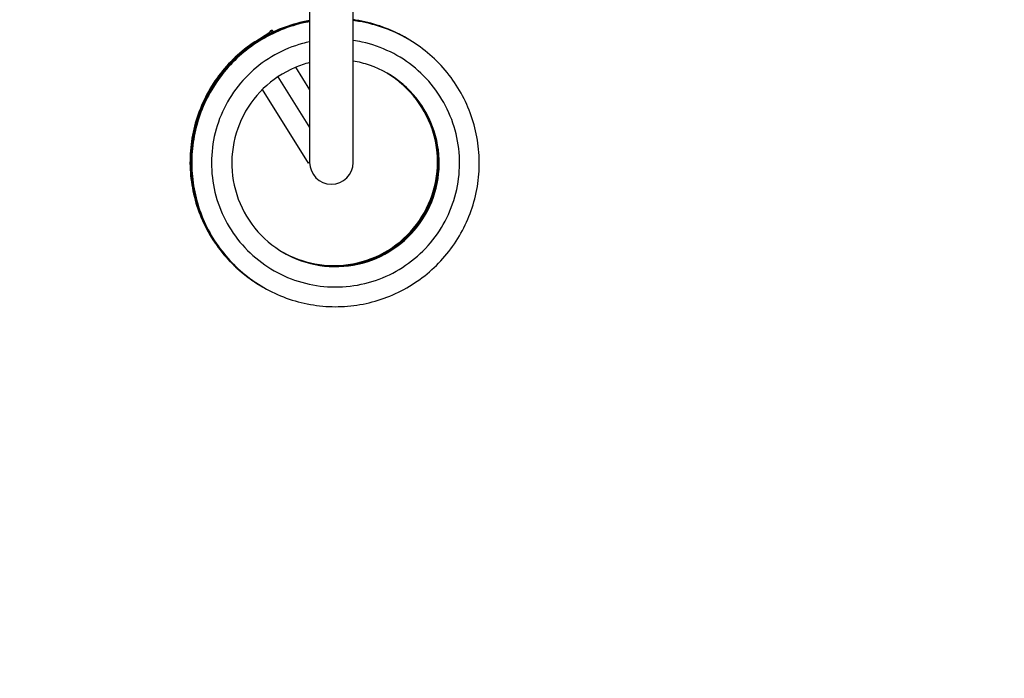
# Model space of a CAD drawing. Units: millimetres. Extents: x -7639 to 7639, y -6780 to 6780.
# Drawn here: x -5692 to -4832, y -1120 to -544 of the extents above; entities that cross this region are included whole.
import ezdxf

# ---------------------------------------------------------------- set-up
doc = ezdxf.new("R2010")
doc.units = ezdxf.units.MM
doc.header["$LTSCALE"] = 20
doc.linetypes.add('HIDDEN', pattern=[9.525, 6.35, -3.175])
doc.layers.add('2d', color=230, linetype='Continuous')
doc.layers.add('AS-SafetyZone', color=5, linetype='HIDDEN')

msp = doc.modelspace()

# ---------------------------------------------------------------- linework, layer by layer
at = {"layer": '2d'}
for p, q in [((-5439.07, -139), (-5439.07, -669)), ((-5401.07, -669), (-5401.07, -139)), ((-5487.04, -563.73), (-5473.9, -555.08)), ((-5471.05, -554.39), (-5470.69, -554.96)), ((-5451.35, -585.92), (-5439.07, -605.57)), ((-5466.8, -594.21), (-5439.07, -638.59)), ((-5480.45, -605.39), (-5440.21, -669.79)), ((-5439.07, -669.08), (-5440.21, -669.79))]:
    msp.add_line(p, q, dxfattribs=at)
msp.add_arc((-5420.07, -669), 19, 180.00022, 0.00022, dxfattribs=at)
for centre, major_axis, ratio, start_param, end_param in [((-5464.28, -569.7), (-9.62, 14.62), 0.43776, -0.006437, 0), ((-5476.52, -577.75), (3.61, 22.95), 0.211029, -0.223075, 0.183127), ((-5477.42, -578.35), (-9.62, 14.62), 0.43776, -0.192458, 0)]:
    msp.add_ellipse(centre, major_axis=major_axis, ratio=ratio, start_param=start_param, end_param=end_param, dxfattribs=at)
for points, knots in [([(-5439.07, -545.08), (-5440.11, -545.26), (-5441.16, -545.45), (-5449.31, -547.07), (-5456.3, -549.1), (-5469.83, -554.33), (-5476.37, -557.54), (-5488.79, -565.03), (-5494.68, -569.32), (-5505.62, -578.84), (-5510.68, -584.08), (-5519.82, -595.35), (-5523.9, -601.39), (-5530.95, -614.07), (-5533.93, -620.72), (-5538.69, -634.42), (-5540.48, -641.49), (-5542.8, -655.81), (-5543.34, -663.08), (-5543.16, -677.59), (-5542.44, -684.84), (-5539.75, -699.11), (-5537.79, -706.12), (-5532.69, -719.71), (-5529.54, -726.29), (-5522.17, -738.79), (-5517.94, -744.73), (-5508.52, -755.77), (-5503.33, -760.89), (-5492.51, -769.83), (-5486.95, -773.73), (-5481.1, -777.15)], [5.871819, 5.871819, 5.871819, 5.871819, 5.897171, 5.897171, 6.0706, 6.0706, 6.244031, 6.244031, 6.417466, 6.417466, 6.590904, 6.590904, 6.764347, 6.764347, 6.937793, 6.937793, 7.111244, 7.111244, 7.284699, 7.284699, 7.458157, 7.458157, 7.631619, 7.631619, 7.805083, 7.805083, 7.97855, 7.97855, 8.152018, 8.152018, 8.313888, 8.313888, 8.313888, 8.313888]), ([(-5439.07, -545.31), (-5445.55, -546.44), (-5451.93, -548.08), (-5465.01, -552.56), (-5471.67, -555.51), (-5484.38, -562.51), (-5490.43, -566.56), (-5501.74, -575.65), (-5507, -580.69), (-5516.57, -591.6), (-5520.88, -597.47), (-5528.42, -609.86), (-5531.66, -616.39), (-5536.95, -629.9), (-5539.01, -636.89), (-5541.9, -651.11), (-5542.72, -658.35), (-5543.1, -672.86), (-5542.67, -680.13), (-5540.54, -694.49), (-5538.86, -701.58), (-5534.29, -715.36), (-5531.4, -722.05), (-5524.52, -734.83), (-5520.53, -740.93), (-5511.55, -752.33), (-5506.56, -757.65), (-5495.75, -767.33), (-5489.92, -771.71), (-5482.76, -776.16), (-5481.77, -776.76), (-5480.76, -777.35)], [12.157463, 12.157463, 12.157463, 12.157463, 12.314661, 12.314661, 12.488092, 12.488092, 12.661526, 12.661526, 12.834964, 12.834964, 13.008405, 13.008405, 13.181851, 13.181851, 13.355301, 13.355301, 13.528755, 13.528755, 13.702212, 13.702212, 13.875673, 13.875673, 14.049137, 14.049137, 14.222603, 14.222603, 14.396071, 14.396071, 14.56954, 14.56954, 14.59741, 14.59741, 14.59741, 14.59741]), ([(-5439.07, -545.54), (-5443.83, -546.38), (-5448.54, -547.5), (-5460.12, -550.97), (-5466.89, -553.66), (-5479.86, -560.15), (-5486.06, -563.97), (-5497.72, -572.61), (-5503.17, -577.43), (-5513.16, -587.96), (-5517.7, -593.65), (-5525.72, -605.74), (-5529.21, -612.14), (-5535.03, -625.43), (-5537.36, -632.33), (-5540.8, -646.43), (-5541.9, -653.63), (-5542.86, -668.12), (-5542.7, -675.4), (-5541.14, -689.83), (-5539.74, -696.98), (-5535.71, -710.93), (-5533.09, -717.73), (-5526.71, -730.77), (-5522.96, -737.01), (-5514.43, -748.76), (-5509.66, -754.27), (-5499.23, -764.37), (-5493.58, -768.97), (-5485.26, -774.61), (-5482.91, -776.09), (-5480.5, -777.5)], [18.443108, 18.443108, 18.443108, 18.443108, 18.558724, 18.558724, 18.732154, 18.732154, 18.905587, 18.905587, 19.079024, 19.079024, 19.252464, 19.252464, 19.425909, 19.425909, 19.599358, 19.599358, 19.772811, 19.772811, 19.946268, 19.946268, 20.119728, 20.119728, 20.293191, 20.293191, 20.466657, 20.466657, 20.640124, 20.640124, 20.813593, 20.813593, 20.880141, 20.880141, 20.880141, 20.880141]), ([(-5439.07, -545.77), (-5442.12, -546.32), (-5445.14, -546.98), (-5455.17, -549.56), (-5462.03, -551.98), (-5475.25, -557.96), (-5481.6, -561.53), (-5493.58, -569.71), (-5499.22, -574.32), (-5509.61, -584.44), (-5514.37, -589.96), (-5522.86, -601.72), (-5526.59, -607.98), (-5532.93, -621.03), (-5535.53, -627.84), (-5539.51, -641.79), (-5540.9, -648.94), (-5542.42, -663.38), (-5542.55, -670.66), (-5541.55, -685.14), (-5540.43, -692.34), (-5536.95, -706.43), (-5534.6, -713.33), (-5528.74, -726.61), (-5525.23, -733), (-5517.17, -745.07), (-5512.61, -750.76), (-5502.59, -761.26), (-5497.12, -766.08), (-5487.73, -773), (-5484.05, -775.42), (-5480.25, -777.65)], [24.728754, 24.728754, 24.728754, 24.728754, 24.802786, 24.802786, 24.976215, 24.976215, 25.149648, 25.149648, 25.323084, 25.323084, 25.496523, 25.496523, 25.669967, 25.669967, 25.843415, 25.843415, 26.016867, 26.016867, 26.190323, 26.190323, 26.363782, 26.363782, 26.537245, 26.537245, 26.71071, 26.71071, 26.884178, 26.884178, 27.057646, 27.057646, 27.162833, 27.162833, 27.162833, 27.162833]), ([(-5439.07, -546.01), (-5440.4, -546.25), (-5441.73, -546.52), (-5450.15, -548.33), (-5457.11, -550.48), (-5470.55, -555.94), (-5477.03, -559.26), (-5489.32, -566.96), (-5495.14, -571.35), (-5505.92, -581.06), (-5510.89, -586.38), (-5519.83, -597.81), (-5523.81, -603.91), (-5530.65, -616.71), (-5533.51, -623.4), (-5538.04, -637.19), (-5539.7, -644.28), (-5541.79, -658.65), (-5542.2, -665.92), (-5541.78, -680.43), (-5540.93, -687.67), (-5538.01, -701.88), (-5535.93, -708.87), (-5530.59, -722.37), (-5527.34, -728.89), (-5519.75, -741.27), (-5515.42, -747.13), (-5505.81, -758.01), (-5500.54, -763.04), (-5489.2, -772.1), (-5483.13, -776.14), (-5470.4, -783.12), (-5463.73, -786.05), (-5449.98, -790.72), (-5442.91, -792.46), (-5428.56, -794.69), (-5421.29, -795.18), (-5406.77, -794.9), (-5399.53, -794.13), (-5385.28, -791.36), (-5378.28, -789.35), (-5364.72, -784.15), (-5358.17, -780.97), (-5345.71, -773.51), (-5339.81, -769.24), (-5328.83, -759.75), (-5323.75, -754.53), (-5314.58, -743.28), (-5310.48, -737.26), (-5303.38, -724.61), (-5300.38, -717.97), (-5295.57, -704.28), (-5293.77, -697.23), (-5291.39, -682.91), (-5290.83, -675.65), (-5290.96, -661.14), (-5291.66, -653.9), (-5294.3, -639.63), (-5296.24, -632.61), (-5301.3, -619.02), (-5304.42, -612.44), (-5311.75, -599.92), (-5315.96, -593.98), (-5325.34, -582.92), (-5330.51, -577.8), (-5341.66, -568.52), (-5347.64, -564.37), (-5360.22, -557.15), (-5366.82, -554.09), (-5380.46, -549.16), (-5387.5, -547.29), (-5396.78, -545.66), (-5398.92, -545.35), (-5401.07, -545.08)], [31.014401, 31.014401, 31.014401, 31.014401, 31.046848, 31.046848, 31.220277, 31.220277, 31.393709, 31.393709, 31.567144, 31.567144, 31.740583, 31.740583, 31.914026, 31.914026, 32.087473, 32.087473, 32.260924, 32.260924, 32.434379, 32.434379, 32.607837, 32.607837, 32.781299, 32.781299, 32.954764, 32.954764, 33.128231, 33.128231, 33.301699, 33.301699, 33.475169, 33.475169, 33.648638, 33.648638, 33.822108, 33.822108, 33.995576, 33.995576, 34.169042, 34.169042, 34.342506, 34.342506, 34.515966, 34.515966, 34.689424, 34.689424, 34.862877, 34.862877, 35.036327, 35.036327, 35.209773, 35.209773, 35.383214, 35.383214, 35.556652, 35.556652, 35.730086, 35.730086, 35.903516, 35.903516, 36.076944, 36.076944, 36.25037, 36.25037, 36.423793, 36.423793, 36.597216, 36.597216, 36.770638, 36.770638, 36.944061, 36.944061, 36.995851, 36.995851, 36.995851, 36.995851]), ([(-5354.18, -560.6), (-5355.4, -559.88), (-5356.63, -559.19), (-5364.25, -555.04), (-5370.92, -552.13), (-5384.67, -547.5), (-5391.74, -545.79), (-5399.63, -544.59), (-5400.35, -544.48), (-5401.07, -544.38)], [5.169642, 5.169642, 5.169642, 5.169642, 5.2034758, 5.2034758, 5.3768982, 5.3768982, 5.5503211, 5.5503211, 5.5677113, 5.5677113, 5.5677113, 5.5677113]), ([(-5353.79, -560.83), (-5359.88, -557.24), (-5366.27, -554.17), (-5379.65, -549.07), (-5386.65, -547.08), (-5396.19, -545.24), (-5398.62, -544.85), (-5401.07, -544.52)], [11.452017, 11.452017, 11.452017, 11.452017, 11.6209618, 11.6209618, 11.7943845, 11.7943845, 11.8533406, 11.8533406, 11.8533406, 11.8533406]), ([(-5353.5, -561), (-5358.18, -558.25), (-5363.03, -555.8), (-5374.68, -550.82), (-5381.6, -548.56), (-5392.76, -545.95), (-5396.9, -545.2), (-5401.07, -544.66)], [17.7353476, 17.7353476, 17.7353476, 17.7353476, 17.8650253, 17.8650253, 18.0384479, 18.0384479, 18.1389692, 18.1389692, 18.1389692, 18.1389692]), ([(-5353.27, -561.14), (-5356.51, -559.23), (-5359.84, -557.47), (-5369.79, -552.76), (-5376.61, -550.22), (-5389.33, -546.72), (-5395.17, -545.55), (-5401.07, -544.8)], [24.0191934, 24.0191934, 24.0191934, 24.0191934, 24.1090889, 24.1090889, 24.2825113, 24.2825113, 24.4245972, 24.4245972, 24.4245972, 24.4245972]), ([(-5352.99, -561.3), (-5354.82, -560.23), (-5356.66, -559.2), (-5364.96, -554.87), (-5371.68, -552.07), (-5385.51, -547.67), (-5392.61, -546.08), (-5400.22, -545.05), (-5400.64, -544.99), (-5401.07, -544.94)], [30.3026212, 30.3026212, 30.3026212, 30.3026212, 30.3531524, 30.3531524, 30.5265748, 30.5265748, 30.6999978, 30.6999978, 30.7102245, 30.7102245, 30.7102245, 30.7102245]), ([(-5487.04, -563.73), (-5493.1, -567.71), (-5498.81, -572.22), (-5509.38, -582.17), (-5514.23, -587.6), (-5522.92, -599.22), (-5526.76, -605.41), (-5533.31, -618.36), (-5536.02, -625.12), (-5540.25, -639), (-5541.75, -646.13), (-5543.52, -660.54), (-5543.77, -667.82), (-5543.02, -682.31), (-5542.02, -689.53), (-5538.78, -703.68), (-5536.54, -710.61), (-5530.91, -723.99), (-5527.51, -730.44), (-5519.65, -742.65), (-5515.19, -748.41), (-5505.35, -759.08), (-5499.96, -763.99), (-5490.13, -771.5), (-5485.88, -774.35), (-5481.47, -776.93)], [0, 0, 0, 0, 0.173405, 0.173405, 0.346845, 0.346845, 0.520288, 0.520288, 0.693736, 0.693736, 0.867188, 0.867188, 1.040643, 1.040643, 1.214102, 1.214102, 1.387564, 1.387564, 1.561029, 1.561029, 1.734497, 1.734497, 1.907965, 1.907965, 2.030055, 2.030055, 2.030055, 2.030055]), ([(-5439.07, -563.58), (-5441.16, -564.03), (-5443.24, -564.53), (-5445.3, -565.1), (-5453.7, -567.41), (-5461.83, -570.75), (-5469.44, -575.01), (-5477.04, -579.27), (-5484.13, -584.45), (-5490.5, -590.41), (-5496.87, -596.37), (-5502.51, -603.1), (-5507.27, -610.41), (-5512.03, -617.72), (-5515.9, -625.61), (-5518.77, -633.84), (-5521.64, -642.08), (-5523.51, -650.67), (-5524.32, -659.35), (-5525.14, -668.04), (-5524.9, -676.82), (-5523.61, -685.45), (-5522.33, -694.08), (-5520, -702.55), (-5516.68, -710.62), (-5513.37, -718.69), (-5509.08, -726.36), (-5503.93, -733.41), (-5498.78, -740.45), (-5492.78, -746.87), (-5486.09, -752.48), (-5479.41, -758.09), (-5472.05, -762.89), (-5464.21, -766.74), (-5456.38, -770.59), (-5448.08, -773.49), (-5439.56, -775.35), (-5431.04, -777.21), (-5422.29, -778.04), (-5413.56, -777.81), (-5404.84, -777.58), (-5396.15, -776.29), (-5387.73, -773.98), (-5379.32, -771.67), (-5371.19, -768.34), (-5363.57, -764.09), (-5355.96, -759.83), (-5348.86, -754.65), (-5342.48, -748.7), (-5336.11, -742.75), (-5330.46, -736.02), (-5325.69, -728.71), (-5320.93, -721.41), (-5317.05, -713.53), (-5314.17, -705.3), (-5311.29, -697.06), (-5309.41, -688.48), (-5308.59, -679.8), (-5307.76, -671.12), (-5307.99, -662.34), (-5309.27, -653.72), (-5310.55, -645.09), (-5312.87, -636.63), (-5316.18, -628.56), (-5319.48, -620.49), (-5323.77, -612.83), (-5328.91, -605.79), (-5334.05, -598.74), (-5340.04, -592.33), (-5346.72, -586.72), (-5353.39, -581.12), (-5360.75, -576.32), (-5368.57, -572.48), (-5376.4, -568.64), (-5384.69, -565.74), (-5393.2, -563.88), (-5395.81, -563.31), (-5398.43, -562.84), (-5401.07, -562.47)], [31.114399, 31.114399, 31.114399, 31.114399, 31.173651, 31.173651, 31.173651, 31.415308, 31.415308, 31.415308, 31.656964, 31.656964, 31.656964, 31.89862, 31.89862, 31.89862, 32.140276, 32.140276, 32.140276, 32.381932, 32.381932, 32.381932, 32.623589, 32.623589, 32.623589, 32.865245, 32.865245, 32.865245, 33.106901, 33.106901, 33.106901, 33.348557, 33.348557, 33.348557, 33.590213, 33.590213, 33.590213, 33.83187, 33.83187, 33.83187, 34.073526, 34.073526, 34.073526, 34.315182, 34.315182, 34.315182, 34.556838, 34.556838, 34.556838, 34.798495, 34.798495, 34.798495, 35.040151, 35.040151, 35.040151, 35.281807, 35.281807, 35.281807, 35.523463, 35.523463, 35.523463, 35.765119, 35.765119, 35.765119, 36.006776, 36.006776, 36.006776, 36.248432, 36.248432, 36.248432, 36.490088, 36.490088, 36.490088, 36.731744, 36.731744, 36.731744, 36.9734, 36.9734, 36.9734, 37.047274, 37.047274, 37.047274, 37.047274]), ([(-5439.07, -581.82), (-5443.42, -582.93), (-5447.68, -584.37), (-5462.09, -590.47), (-5471.55, -596.74), (-5487.57, -612.28), (-5494.13, -621.55), (-5503.44, -641.84), (-5506.2, -652.85), (-5507.55, -675.14), (-5506.15, -686.4), (-5499.35, -707.68), (-5493.96, -717.67), (-5479.94, -735.05), (-5471.3, -742.43), (-5451.94, -753.57), (-5441.22, -757.32), (-5419.15, -760.71), (-5407.8, -760.34), (-5386, -755.52), (-5375.55, -751.08), (-5356.96, -738.71), (-5348.83, -730.79), (-5335.97, -712.54), (-5331.26, -702.21), (-5325.87, -680.56), (-5325.21, -669.23), (-5328.02, -647.09), (-5331.5, -636.29), (-5342.13, -616.67), (-5349.28, -607.86), (-5366.29, -593.42), (-5376.14, -587.8), (-5391.36, -582.52), (-5396.18, -581.28), (-5401.07, -580.45)], [31.085423, 31.085423, 31.085423, 31.085423, 31.2343, 31.2343, 31.604332, 31.604332, 31.974337, 31.974337, 32.344313, 32.344313, 32.714261, 32.714261, 33.084185, 33.084185, 33.454095, 33.454095, 33.824, 33.824, 34.19391, 34.19391, 34.563835, 34.563835, 34.933785, 34.933785, 35.303762, 35.303762, 35.673769, 35.673769, 36.043801, 36.043801, 36.413854, 36.413854, 36.783917, 36.783917, 36.948376, 36.948376, 36.948376, 36.948376]), ([(-5463.1, -747.13), (-5454.28, -752.19), (-5444.62, -755.76), (-5423.65, -759.68), (-5412.29, -759.68), (-5390.34, -755.58), (-5379.76, -751.48), (-5360.78, -739.72), (-5352.39, -732.07), (-5338.94, -714.25), (-5333.89, -704.09), (-5327.8, -682.62), (-5326.76, -671.32), (-5328.85, -649.1), (-5331.97, -638.19), (-5341.96, -618.24), (-5348.82, -609.2), (-5361.45, -597.74), (-5366.21, -594.21), (-5371.27, -591.17)], [2.038709, 2.038709, 2.038709, 2.038709, 2.375359, 2.375359, 2.745268, 2.745268, 3.115192, 3.115192, 3.485139, 3.485139, 3.855114, 3.855114, 4.225118, 4.225118, 4.595149, 4.595149, 4.9652, 4.9652, 5.160982, 5.160982, 5.160982, 5.160982]), ([(-5462.94, -747.22), (-5453.92, -752.43), (-5443.99, -756.06), (-5422.75, -759.9), (-5411.4, -759.82), (-5389.47, -755.58), (-5378.91, -751.41), (-5360.01, -739.53), (-5351.67, -731.82), (-5338.34, -713.91), (-5333.36, -703.72), (-5327.41, -682.21), (-5326.45, -670.9), (-5328.68, -648.7), (-5331.87, -637.81), (-5341.99, -617.92), (-5348.9, -608.92), (-5361.51, -597.64), (-5366.17, -594.21), (-5371.12, -591.25)], [8.32002, 8.32002, 8.32002, 8.32002, 8.665087, 8.665087, 9.034997, 9.034997, 9.404921, 9.404921, 9.774868, 9.774868, 10.144844, 10.144844, 10.514848, 10.514848, 10.884879, 10.884879, 11.254931, 11.254931, 11.446129, 11.446129, 11.446129, 11.446129]), ([(-5462.78, -747.32), (-5453.55, -752.67), (-5443.37, -756.37), (-5421.85, -760.11), (-5410.5, -759.96), (-5388.6, -755.57), (-5378.07, -751.33), (-5359.24, -739.33), (-5350.96, -731.57), (-5337.75, -713.57), (-5332.83, -703.34), (-5327.02, -681.79), (-5326.13, -670.48), (-5328.51, -648.29), (-5331.77, -637.43), (-5342.02, -617.6), (-5348.99, -608.65), (-5361.57, -597.54), (-5366.13, -594.22), (-5370.97, -591.34)], [14.601339, 14.601339, 14.601339, 14.601339, 14.954815, 14.954815, 15.324725, 15.324725, 15.69465, 15.69465, 16.064597, 16.064597, 16.434573, 16.434573, 16.804578, 16.804578, 17.17461, 17.17461, 17.544661, 17.544661, 17.731276, 17.731276, 17.731276, 17.731276]), ([(-5462.62, -747.41), (-5453.18, -752.91), (-5442.74, -756.67), (-5420.95, -760.31), (-5409.6, -760.09), (-5387.73, -755.56), (-5377.23, -751.25), (-5358.48, -739.12), (-5350.24, -731.31), (-5337.15, -713.23), (-5332.3, -702.97), (-5326.63, -681.38), (-5325.82, -670.06), (-5328.34, -647.89), (-5331.68, -637.05), (-5342.05, -617.29), (-5349.08, -608.39), (-5361.63, -597.45), (-5366.1, -594.23), (-5370.82, -591.43)], [20.882665, 20.882665, 20.882665, 20.882665, 21.244543, 21.244543, 21.614453, 21.614453, 21.984378, 21.984378, 22.354326, 22.354326, 22.724303, 22.724303, 23.094308, 23.094308, 23.46434, 23.46434, 23.834392, 23.834392, 24.016423, 24.016423, 24.016423, 24.016423]), ([(-5462.47, -747.5), (-5462.46, -747.51), (-5462.45, -747.52), (-5452.79, -753.15), (-5442.1, -756.98), (-5420.05, -760.51), (-5408.7, -760.22), (-5386.86, -755.54), (-5376.39, -751.17), (-5357.72, -738.92), (-5349.53, -731.05), (-5336.56, -712.88), (-5331.78, -702.59), (-5326.25, -680.97), (-5325.51, -669.64), (-5328.18, -647.49), (-5331.59, -636.67), (-5342.09, -616.98), (-5349.18, -608.12), (-5361.69, -597.36), (-5366.06, -594.24), (-5370.67, -591.52)], [27.163997, 27.163997, 27.163997, 27.163997, 27.164367, 27.164367, 27.534271, 27.534271, 27.904181, 27.904181, 28.274107, 28.274107, 28.644056, 28.644056, 29.014032, 29.014032, 29.384039, 29.384039, 29.754071, 29.754071, 30.124123, 30.124123, 30.30157, 30.30157, 30.30157, 30.30157])]:
    msp.add_open_spline(points, degree=3, knots=knots, dxfattribs=at)
msp.add_rational_spline([(-5470.75, -554.99), (-5471.5, -553.14), (-5472.64, -553.26), (-5474.03, -555.17)], [0.500931927608, 0.49595386567, 0.510919225661, 0.545828007583], degree=3, dxfattribs=at)
msp.add_open_spline([(-5439.07, -669.08), (-5439.07, -669.05), (-5439.07, -669.03), (-5439.07, -669)], degree=3, dxfattribs=at)
at = {"layer": 'AS-SafetyZone', "flags": 128}
msp.add_lwpolyline([(4493.62, 4193.43, 0.065746), (5060.36, 2860.12, -0.536786), (7577.07, 149.59, -0.414793), (6146.47, -1577.36, 0.058361), (5874.6, -1796.15, 0.127169), (4492.81, -4189.47, 0.058361), (4439.27, -4534.32, -0.911445), (1707.2, -6111.68, 0.058361), (1381.78, -5985.63, 0.127169), (-1381.78, -5985.63, 0.058361), (-1707.2, -6111.68, -0.911445), (-4439.27, -4534.32, 0.058361), (-4492.81, -4189.47, 0.065782), (-5058.72, -2858.38, -0.536964), (-7577.17, -148.55, -0.414205), (-6148.59, 1577.17, 0.058023), (-5878.43, 1794.88, 0.12717), (-4493.62, 4193.43, 0.058023), (-4440.16, 4536.25, -0.910215), (-1708.43, 6113.42, 0.058023), (-1384.8, 5988.31, 0.12717), (1384.8, 5988.31, 0.058023), (1708.43, 6113.42, -0.910215), (4440.16, 4536.25, 0.058023), (4493.62, 4193.43)], format="xyb", close=True, dxfattribs=at)

doc.saveas('drawing.dxf')
